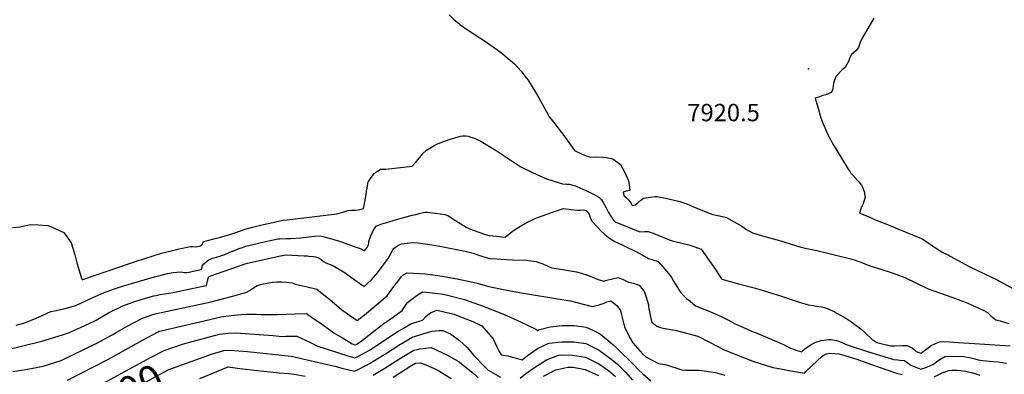
# Model space of a CAD drawing. Units: inches. Extents: x 2620042 to 2625582, y 1496491 to 1501875.
# Drawn here: x 2622568 to 2623545, y 1497218 to 1497571 of the extents above; entities that cross this region are included whole.
import ezdxf
from ezdxf.enums import TextEntityAlignment as Align

# ---------------------------------------------------------------- set-up
doc = ezdxf.new("R2010")
doc.units = ezdxf.units.IN
doc.header["$MEASUREMENT"] = 0
doc.layers.add('tile_2735_12_contour_10ft', color=248, linetype='Continuous')
doc.layers.add('tile_2735_12_spot_elev', color=125, linetype='Continuous')
doc.styles.add('Arial', font='arial.ttf')

msp = doc.modelspace()

# ---------------------------------------------------------------- linework, layer by layer
at = {"layer": 'tile_2735_12_contour_10ft'}
for points, elevation in [([(2622993.9, 1497575.46), (2622998.85, 1497570.73), (2623003.22, 1497567.16), (2623004.7, 1497565.99), (2623005.69, 1497565.22), (2623010.37, 1497561.97), (2623030.99, 1497548.36), (2623037.6, 1497543.69), (2623046.29, 1497537.45), (2623058.93, 1497526.7), (2623065.55, 1497519.62), (2623069.26, 1497514.73), (2623072.49, 1497510.46), (2623075.49, 1497505.69), (2623079.87, 1497498.67), (2623083.1, 1497492.99), (2623086.49, 1497486.33), (2623091.8, 1497476.83), (2623093.4, 1497474.2), (2623095.38, 1497471.76), (2623101.34, 1497464.32), (2623108.89, 1497454.16), (2623118.4, 1497440.57), (2623126.13, 1497437.06), (2623129.95, 1497435.37), (2623134.53, 1497434.23), (2623140.24, 1497434.47), (2623146.6, 1497434.18), (2623149.7, 1497433.76), (2623156.56, 1497432.37), (2623163.97, 1497426.83), (2623168.57, 1497418.1), (2623172.05, 1497410.46), (2623172.71, 1497406.81), (2623173.48, 1497401.1), (2623169.86, 1497400.24), (2623166.69, 1497399.16), (2623167.44, 1497396.12), (2623170.17, 1497393.75), (2623172.53, 1497391.3), (2623174.28, 1497388.7), (2623175.35, 1497386.76), (2623176, 1497385.97), (2623176.42, 1497385.92), (2623178.73, 1497386.84), (2623181.39, 1497388.62), (2623184.16, 1497391.41), (2623186.82, 1497393.2), (2623193.84, 1497394.37), (2623198.12, 1497395.07), (2623200.16, 1497395.12), (2623208.61, 1497393.31), (2623215.94, 1497391.68), (2623222.84, 1497389.91), (2623229.98, 1497387.71), (2623235.96, 1497385.06), (2623249.55, 1497379.56), (2623255.84, 1497377.04), (2623262.51, 1497375.7), (2623269.34, 1497374.05), (2623284.5, 1497365.64), (2623289.16, 1497362.28), (2623295.26, 1497358.84), (2623309.75, 1497354.53), (2623323.25, 1497350.97), (2623327.39, 1497349.63), (2623343.26, 1497344.47), (2623350.89, 1497342.87), (2623358.89, 1497341.29), (2623391.58, 1497333.36), (2623396.23, 1497331.91), (2623401.65, 1497329.99), (2623405.89, 1497328.3), (2623409.82, 1497326.6), (2623415.9, 1497324.88), (2623422.46, 1497322.85), (2623433.87, 1497318.94), (2623446.5, 1497314.39), (2623457.82, 1497308.79), (2623469.47, 1497303.12), (2623481.67, 1497298.75), (2623494.1, 1497294.69), (2623508.87, 1497289.03), (2623513.23, 1497287.03), (2623524.17, 1497281.82), (2623528.61, 1497279.62), (2623531.85, 1497276.4), (2623536.88, 1497272.44), (2623540.89, 1497271.36), (2623549.74, 1497268.84)], 7930), ([(2623415.48, 1497572.09), (2623411.81, 1497566), (2623403.18, 1497550.67), (2623401.82, 1497547.07), (2623400.43, 1497542.95), (2623397.7, 1497539.92), (2623393.4, 1497536.05), (2623392.21, 1497533.78), (2623391.08, 1497531.31), (2623390.47, 1497529.19), (2623387.23, 1497523.21), (2623384.54, 1497521.1), (2623378.07, 1497514.57), (2623377.45, 1497513.37), (2623376.23, 1497509.65), (2623375.64, 1497507.15), (2623375.39, 1497505.16), (2623374.94, 1497502.02), (2623373.67, 1497498.28), (2623370.28, 1497496.88), (2623368.04, 1497496.16), (2623365.08, 1497495.32), (2623361.67, 1497494.2), (2623357.5, 1497492.83), (2623359.89, 1497483.71), (2623363.09, 1497473.03), (2623364.83, 1497467.88), (2623369.96, 1497456.63), (2623371.39, 1497453.93), (2623375.62, 1497446.12), (2623377.9, 1497442.32), (2623390.29, 1497422.08), (2623392.06, 1497419.37), (2623392.86, 1497418.22), (2623393.25, 1497417.74), (2623394.65, 1497416.13), (2623399.79, 1497410.52), (2623401.94, 1497408.06), (2623403.27, 1497406.22), (2623404.51, 1497404.1), (2623405.87, 1497399.97)], 7920), ([(2622560.5, 1497364.01), (2622568.1, 1497364.78), (2622578.35, 1497367.17), (2622586.58, 1497366.9), (2622595.66, 1497366.14), (2622599.98, 1497364.46), (2622611.47, 1497359.29), (2622618.67, 1497349.08), (2622622.44, 1497336.87), (2622624.43, 1497328.95), (2622628.51, 1497314.65), (2622629.61, 1497312.43), (2622630.44, 1497312.59), (2622677.45, 1497328.71), (2622683.47, 1497330.69), (2622691.78, 1497333.35), (2622708.41, 1497338.68), (2622720.72, 1497341.79), (2622725.8, 1497342.99), (2622730.9, 1497344.09), (2622736.93, 1497345.37), (2622739.61, 1497345.24), (2622742.22, 1497344.94), (2622746.28, 1497345.47), (2622747.94, 1497346.26), (2622749.35, 1497348.58), (2622750.25, 1497350.24), (2622755.37, 1497351.72), (2622760.49, 1497352.89), (2622764.77, 1497353.85), (2622770.73, 1497355.59), (2622776.1, 1497357.23), (2622782.21, 1497359.34), (2622791.4, 1497362.62), (2622798.79, 1497364.46), (2622809.53, 1497366.98), (2622819.05, 1497369.16), (2622828.93, 1497371.34), (2622833.02, 1497371.68), (2622882.62, 1497377.62), (2622888.39, 1497379.38), (2622893.23, 1497380.92), (2622896.94, 1497381.43), (2622900.53, 1497381.24), (2622903.52, 1497381.59), (2622905.48, 1497382.07), (2622908.95, 1497382.99), (2622909.73, 1497386), (2622911.76, 1497399.07), (2622912.06, 1497401.04), (2622912.5, 1497403.33), (2622912.93, 1497405.6), (2622913.73, 1497409.55), (2622913.97, 1497409.96), (2622915.31, 1497411.98), (2622916.66, 1497413.91), (2622918.05, 1497415.81), (2622919.47, 1497417.7), (2622921.27, 1497419.04), (2622923.17, 1497420.32), (2622925.79, 1497422.04), (2622928.62, 1497422.08), (2622931.08, 1497422.11), (2622957.36, 1497424.99), (2622960.96, 1497429.08), (2622964.43, 1497433.48), (2622966.4, 1497435.84), (2622968.01, 1497437.61), (2622971.09, 1497440.55), (2622971.52, 1497440.96), (2622976.38, 1497444.09), (2622979.24, 1497445.58), (2622981.85, 1497446.91), (2622987.74, 1497449.34), (2622993.85, 1497451.58), (2623005.36, 1497454.92), (2623007.65, 1497455.31), (2623010.99, 1497455.17), (2623012.92, 1497454.91), (2623015.65, 1497454.09), (2623019.11, 1497452.84), (2623022.31, 1497451.41), (2623025.35, 1497449.86), (2623029.19, 1497447.73), (2623034.05, 1497444.82), (2623040.7, 1497440.64), (2623064.47, 1497424.68), (2623077.45, 1497418.45), (2623090.5, 1497412.43), (2623106.61, 1497407.41), (2623110.08, 1497407.16), (2623113.01, 1497407.11), (2623116.79, 1497406.23), (2623119.35, 1497405.56), (2623120.7, 1497405.01), (2623129.77, 1497400.91), (2623137.19, 1497397.22), (2623142.71, 1497394.39), (2623145.07, 1497391.57), (2623147.03, 1497388.86), (2623149.98, 1497383.66), (2623152.2, 1497379.15), (2623156.74, 1497371.65), (2623158.69, 1497369.88), (2623183.4, 1497359.94), (2623188.39, 1497360.04), (2623191.66, 1497360.08), (2623196.48, 1497358.54), (2623202.31, 1497356.29), (2623213.53, 1497351.61), (2623215.55, 1497351.05), (2623227.77, 1497347.85), (2623231.88, 1497346.95), (2623237.91, 1497345.01), (2623244.15, 1497342.59), (2623256.06, 1497325.6), (2623264.43, 1497313.05), (2623264.79, 1497312.94), (2623268.74, 1497311.78), (2623272.92, 1497310.55), (2623281.25, 1497308.15), (2623298.01, 1497303.81), (2623311.17, 1497299.95), (2623323.78, 1497295.88), (2623341.48, 1497289.9), (2623348.52, 1497287.79), (2623350.56, 1497287.34), (2623355.7, 1497286.48), (2623358.6, 1497286.1), (2623363.32, 1497285.34), (2623366.77, 1497284.5), (2623370.18, 1497283.47), (2623375.82, 1497280.57), (2623387.66, 1497274.01), (2623393.72, 1497270.03), (2623399.07, 1497266.21), (2623404.37, 1497262.07), (2623406.75, 1497259.77), (2623413.72, 1497253.22), (2623418.53, 1497249.72), (2623432.24, 1497246.49), (2623436, 1497246.59), (2623444.27, 1497246.74), (2623448.4, 1497246.81), (2623453.59, 1497244.54), (2623455.6, 1497242.89), (2623457.66, 1497241.01), (2623462.45, 1497239.2), (2623465.84, 1497242.02), (2623470.72, 1497245.63), (2623472.38, 1497246.85), (2623476.78, 1497248.98), (2623481.91, 1497250.82), (2623490.6, 1497250.37), (2623499.3, 1497249.88), (2623515.57, 1497248.9), (2623550.98, 1497246.52)], 7940), ([(2623405.87, 1497399.97), (2623406.91, 1497394.39), (2623405.69, 1497390.06), (2623405, 1497387.64), (2623404.14, 1497385.81), (2623402.75, 1497382.58), (2623401.51, 1497378.51), (2623403.43, 1497377.7), (2623412.2, 1497374.01), (2623415.7, 1497372.55), (2623435.83, 1497364.37), (2623437.85, 1497363.55), (2623462.95, 1497353.26), (2623463.46, 1497352.99), (2623463.62, 1497352.9), (2623466.27, 1497351.16), (2623469.4, 1497349.06), (2623472.56, 1497346.85), (2623475.72, 1497344.68), (2623484.25, 1497339.35), (2623487.7, 1497337.49), (2623510.13, 1497325.55), (2623525.43, 1497318.11), (2623538.6, 1497311.81), (2623540.52, 1497310.77), (2623553.53, 1497303.6)], 7920), ([(2622914.07, 1497349.05), (2622914.24, 1497350.14), (2622916.31, 1497356.02), (2622918.4, 1497360.87), (2622920.2, 1497363.64), (2622921.47, 1497365.59), (2622923.9, 1497366.55), (2622927.29, 1497367.74), (2622930.73, 1497368.93), (2622941.57, 1497372.24), (2622945.33, 1497373.25), (2622957.35, 1497376.31), (2622961.08, 1497377.21), (2622964.25, 1497377.95), (2622969.86, 1497379.25), (2622971.08, 1497379.42), (2622972.51, 1497379.35), (2622974.95, 1497379.06), (2622979.95, 1497378.45), (2622984.9, 1497377.8), (2622989.82, 1497377.14), (2622992.64, 1497375.93), (2623000.2, 1497371.01), (2623005.57, 1497367.68), (2623010.96, 1497364.36), (2623016.86, 1497361.78), (2623030.03, 1497357.34), (2623033.82, 1497356.27), (2623041.08, 1497355.4), (2623049.63, 1497354.46), (2623056.44, 1497360.08), (2623061.43, 1497363.44), (2623064.66, 1497365.48), (2623072.38, 1497369.71), (2623080.05, 1497373.29), (2623095.56, 1497379.17), (2623107.38, 1497383.13), (2623114.81, 1497382.21), (2623121.09, 1497381.4), (2623124.13, 1497381.35), (2623127.84, 1497381.77), (2623129.97, 1497380.96), (2623132.62, 1497378.36), (2623133.88, 1497373.97), (2623135.79, 1497370.46), (2623140.83, 1497364.98), (2623144.62, 1497360.99), (2623148.47, 1497357.08), (2623151.97, 1497354.57), (2623155.23, 1497352.25), (2623158.51, 1497350.17), (2623165.71, 1497347.07), (2623182.58, 1497338.58), (2623185.55, 1497336.91), (2623191.77, 1497333.25), (2623194.05, 1497332.55), (2623196.34, 1497331.86), (2623201.36, 1497330.42), (2623208.36, 1497322.47), (2623213.19, 1497316.83), (2623214.28, 1497315.14), (2623216.7, 1497310.89), (2623223.18, 1497300.18), (2623227.26, 1497296.03), (2623229.76, 1497293.69), (2623232.87, 1497291.12), (2623233.29, 1497290.78)], 7950), ([(2622779.15, 1497340.66), (2622785.59, 1497343.17), (2622788.86, 1497344.4), (2622792.25, 1497345.53), (2622796.36, 1497346.6), (2622804.85, 1497348.67), (2622813.13, 1497350.49), (2622816.51, 1497351.2), (2622823.85, 1497352.75), (2622825.53, 1497352.88), (2622832, 1497353.2), (2622836.93, 1497353.16), (2622846.41, 1497354.02), (2622860.4, 1497355.59), (2622865.88, 1497356.02), (2622868.7, 1497355.37), (2622878.63, 1497352.55)], 7950), ([(2622878.63, 1497352.55), (2622881.55, 1497351.72), (2622885.04, 1497350.65), (2622890.87, 1497348.75), (2622899.8, 1497345.41), (2622905.54, 1497343.17), (2622910.02, 1497340.83), (2622912.63, 1497344.12), (2622913.74, 1497346.85), (2622914.07, 1497349.05)], 7950), ([(2622938.18, 1497341.86), (2622939.3, 1497343.59), (2622942.58, 1497345.84), (2622945.17, 1497347.2), (2622946.61, 1497347.88), (2622954.95, 1497348.81), (2622959.12, 1497349.1), (2622963.32, 1497348.98), (2622974.65, 1497347.42), (2622986.37, 1497345.27), (2623010.03, 1497340.53), (2623012.68, 1497339.97), (2623017.71, 1497338.71), (2623023.48, 1497336.72), (2623027.53, 1497335.3), (2623030.82, 1497334.33), (2623034.22, 1497333.37), (2623041.56, 1497332.85), (2623045.45, 1497332.58), (2623056.78, 1497331.94), (2623070.46, 1497331.56), (2623080.28, 1497330.52), (2623084.13, 1497329.15), (2623086.85, 1497327.97), (2623091.15, 1497326.01), (2623095.44, 1497324.23), (2623100.4, 1497323.41), (2623120.52, 1497320.07), (2623124.03, 1497319.08), (2623132.35, 1497316.54), (2623137.89, 1497314.2), (2623141.97, 1497312.62), (2623147.42, 1497310.75), (2623150.45, 1497311.88), (2623161.62, 1497314.45), (2623166.88, 1497312.56), (2623171.92, 1497309.85), (2623176.59, 1497308.67), (2623182.5, 1497306.67), (2623185.31, 1497303.67), (2623187.24, 1497301.04), (2623188.12, 1497299.01), (2623189.42, 1497294.86)], 7960), ([(2622589.46, 1497251.17), (2622592.83, 1497252), (2622611.09, 1497257.66), (2622616.05, 1497259.38), (2622627.88, 1497264.59), (2622641.42, 1497271.02), (2622643.42, 1497272.13), (2622655.9, 1497279.17), (2622670.09, 1497286.34), (2622680.01, 1497289.85), (2622690.23, 1497293.15), (2622700.74, 1497296.16), (2622703.18, 1497296.69), (2622707.17, 1497297.57), (2622719.88, 1497299.68), (2622736.92, 1497303.08), (2622753.06, 1497306.35), (2622753.65, 1497309.08), (2622753.93, 1497311.1), (2622755.16, 1497314.7), (2622755.69, 1497315.41), (2622757.31, 1497316.07), (2622791.58, 1497327.96), (2622793.61, 1497328.61), (2622795.45, 1497329.17), (2622824.99, 1497335.6), (2622830.12, 1497336.59), (2622831.82, 1497336.9), (2622849.92, 1497336.12), (2622853.32, 1497335.91), (2622854.52, 1497335.8), (2622858.88, 1497335.34), (2622861.28, 1497334.96), (2622863.58, 1497334.32), (2622866.59, 1497332.57), (2622869.34, 1497330.5), (2622871.46, 1497329.08), (2622878.61, 1497326.49), (2622890.78, 1497319.1), (2622892.53, 1497317.85), (2622909.74, 1497305.62), (2622916.64, 1497311.65), (2622921.08, 1497317.11), (2622922.69, 1497319.15), (2622933.41, 1497333.34), (2622936.15, 1497338.27), (2622937.82, 1497341.3), (2622938.18, 1497341.86)], 7960), ([(2622686.49, 1497310.76), (2622701.34, 1497315.15), (2622707.96, 1497316.87), (2622714.5, 1497318.3), (2622720.07, 1497319.28), (2622727.19, 1497320.17), (2622731.25, 1497319.29), (2622733.45, 1497319.58), (2622737.4, 1497320.15), (2622739.93, 1497320.63), (2622748.12, 1497322.49), (2622748.62, 1497324.72), (2622749.19, 1497326.28), (2622750.44, 1497328.15), (2622754.81, 1497331.63), (2622758.99, 1497333.52), (2622762.93, 1497334.61), (2622767.18, 1497335.88), (2622768.1, 1497336.19), (2622771.2, 1497337.4), (2622778.68, 1497340.47), (2622779.15, 1497340.66)], 7950), ([(2622560.69, 1497220.92), (2622573.69, 1497222.98), (2622590.84, 1497226.29), (2622608.67, 1497232.09), (2622644.12, 1497249.24), (2622659.27, 1497257.34), (2622663.41, 1497259.67), (2622674.95, 1497266.48), (2622688.85, 1497273.85), (2622698.92, 1497277.25), (2622703.37, 1497278.63), (2622709.7, 1497280.04), (2622743.66, 1497287.13), (2622757.62, 1497290.23), (2622780.33, 1497296.13), (2622789.4, 1497298.73), (2622792.11, 1497299.64), (2622796.55, 1497301.89), (2622799.79, 1497304.31), (2622803.27, 1497306.45), (2622807.91, 1497307.68), (2622813.42, 1497308.97), (2622818.69, 1497309.72), (2622823.01, 1497310.14), (2622827.61, 1497310.02), (2622832.55, 1497309.87), (2622838.28, 1497309.17), (2622841.57, 1497307.85), (2622845.43, 1497306.8), (2622850.26, 1497305.71), (2622862.7, 1497302.74), (2622871.3, 1497296), (2622873.51, 1497294.2), (2622887.01, 1497282.76), (2622891.66, 1497279.33), (2622902.74, 1497271.85), (2622910.06, 1497277.48), (2622932.39, 1497296.26), (2622937.04, 1497302.76), (2622944.03, 1497311.83), (2622946.78, 1497315.36), (2622948.28, 1497317.13), (2622952.45, 1497319.23), (2622970.12, 1497318.03), (2622982.67, 1497316.39), (2622988.96, 1497315.34), (2623001.82, 1497313.16), (2623020.49, 1497309.22), (2623033.25, 1497305.43), (2623049.72, 1497302.04), (2623065.65, 1497299.12), (2623105.93, 1497292.7), (2623114.29, 1497291.2), (2623119.51, 1497289.78), (2623135.98, 1497285.68), (2623142.94, 1497287.41), (2623148.04, 1497289.09), (2623150.37, 1497290.16), (2623154.47, 1497291.1), (2623160.3, 1497286.62), (2623164.14, 1497281.64), (2623164.73, 1497278.82), (2623168.11, 1497265.36), (2623173.06, 1497255.02), (2623176.31, 1497249.4), (2623185.84, 1497238.51), (2623189.25, 1497235.73), (2623201.93, 1497228.99), (2623209.69, 1497227.59), (2623225.12, 1497222.76), (2623228.74, 1497222.43), (2623242.06, 1497222.24), (2623244.71, 1497221.93), (2623258.38, 1497219.92), (2623267.81, 1497217.42)], 7970), ([(2622564.12, 1497267.15), (2622572.6, 1497269.5), (2622584.03, 1497274.1), (2622586.85, 1497275.4), (2622598.62, 1497280.53), (2622602.2, 1497281.23), (2622612.74, 1497283.65), (2622623.43, 1497286.67), (2622635.79, 1497292.57), (2622650.78, 1497299.21), (2622660.63, 1497302.76), (2622670.76, 1497306.12), (2622686.49, 1497310.76)], 7950), ([(2622615.01, 1497212.29), (2622655.66, 1497233.21), (2622672.43, 1497242.69), (2622689.43, 1497252.29), (2622704.29, 1497260), (2622706.18, 1497260.98), (2622707.98, 1497261.55), (2622761.84, 1497274.12), (2622767.43, 1497275.3), (2622777.54, 1497276.69), (2622787.54, 1497277.74), (2622792.71, 1497278.09), (2622797.79, 1497278.14), (2622802.79, 1497277.93), (2622807.48, 1497277.57), (2622808.51, 1497277.51), (2622818.75, 1497277.66), (2622823.67, 1497277.78), (2622841.15, 1497278.46), (2622852.22, 1497278.53), (2622857.44, 1497275.1), (2622864.17, 1497270.53), (2622865.79, 1497269.24), (2622880.56, 1497258.86), (2622887.99, 1497254.36), (2622897.76, 1497248.64), (2622900.93, 1497247.52), (2622902.32, 1497248.28), (2622907.84, 1497252.02), (2622920.38, 1497262.01), (2622929.23, 1497268.66), (2622938.65, 1497275.26), (2622947.37, 1497281.61), (2622952.69, 1497289.53), (2622956.81, 1497292.8), (2622960.78, 1497295.78), (2622964.27, 1497298.25), (2622967.47, 1497300.16), (2622971.24, 1497299.86), (2622985.76, 1497298.18), (2622990.88, 1497297.32), (2623009.06, 1497292.69), (2623027.88, 1497285.97), (2623046.22, 1497278.57), (2623050.88, 1497276.64), (2623064.19, 1497270.62), (2623079.99, 1497262.98), (2623081.71, 1497261.78), (2623082.65, 1497262.36), (2623094.29, 1497265.44), (2623106.27, 1497266.88), (2623118.22, 1497266.77), (2623130.13, 1497265.06), (2623137.37, 1497261.65), (2623143.34, 1497258.66), (2623149.51, 1497253.97), (2623156.45, 1497248), (2623159.78, 1497244.84), (2623177.94, 1497227.1), (2623181.22, 1497223.47), (2623186.14, 1497218.74), (2623194.09, 1497211.57)], 7980), ([(2623189.42, 1497294.86), (2623191.77, 1497287.33), (2623192.04, 1497285.32), (2623194.33, 1497273.59), (2623195.23, 1497270.2), (2623200.25, 1497265.95), (2623202.41, 1497265.12), (2623206.45, 1497264.1), (2623208.54, 1497263.62), (2623213.8, 1497262.8), (2623218.3, 1497262.25), (2623240.94, 1497256.08), (2623252.47, 1497250.3), (2623267.05, 1497242.68), (2623286.34, 1497234.86), (2623295.43, 1497231.25), (2623309.04, 1497226.99), (2623315.26, 1497225.05), (2623321.39, 1497223.83), (2623336.81, 1497221.04)], 7960), ([(2623233.29, 1497290.78), (2623238.7, 1497286.4), (2623254.36, 1497279.86), (2623264.64, 1497275.19), (2623269.9, 1497272.77), (2623278.75, 1497268.21), (2623284.8, 1497265.48), (2623294.23, 1497261.26), (2623300.36, 1497258.74), (2623323.73, 1497248.77)], 7950), ([(2622729.15, 1497248.03), (2622733.81, 1497249.58), (2622766.06, 1497258.02), (2622771.92, 1497258.75), (2622774.93, 1497258.97), (2622781.8, 1497259.42), (2622786.88, 1497259.18), (2622819.42, 1497256.75), (2622827.99, 1497255.89), (2622831.68, 1497256), (2622842.81, 1497256.24), (2622855.57, 1497250.17), (2622862.74, 1497246.39), (2622893.24, 1497236.58), (2622900.4, 1497234.45), (2622903.22, 1497235.9), (2622915.54, 1497242.67), (2622937.68, 1497257.34), (2622942.49, 1497260.37), (2622949.29, 1497264.44), (2622955.84, 1497268.3), (2622963.06, 1497270.58), (2622967.47, 1497272.19), (2622970.54, 1497275.37), (2622972.79, 1497277.45), (2622975.59, 1497279.41), (2622981.83, 1497281.94), (2622998.84, 1497277.89), (2623005.3, 1497275.42), (2623017.36, 1497270.76), (2623026.48, 1497266.38), (2623037.56, 1497253.5), (2623041.45, 1497245.53), (2623043.77, 1497240.92), (2623045.76, 1497237.52), (2623052.33, 1497236.7), (2623066.37, 1497232.54), (2623071.81, 1497236.8), (2623081.8, 1497243.75), (2623093.02, 1497249.12), (2623105.95, 1497250.57), (2623117.83, 1497250.46), (2623129.75, 1497248.79), (2623142.95, 1497242.21), (2623156.09, 1497232.38), (2623160.72, 1497228.48), (2623169.09, 1497220.24), (2623175.9, 1497212.49)], 7990), ([(2622737.85, 1497231), (2622758.06, 1497238.35), (2622770.28, 1497241.92), (2622776.46, 1497242.35), (2622780.95, 1497242.02), (2622793.9, 1497240.96), (2622836.97, 1497236.37), (2622855.98, 1497232.09), (2622881.78, 1497226), (2622887.48, 1497224.45), (2622899.87, 1497221.37), (2622904.27, 1497223.45), (2622915.48, 1497229.31), (2622928.44, 1497237.19), (2622930.74, 1497238.73), (2622944.02, 1497247.31), (2622951.2, 1497251.6), (2622957.37, 1497255.29), (2622976.91, 1497260.99), (2622984.02, 1497261.89), (2622987.73, 1497261.83), (2622995.23, 1497258.48), (2623004.25, 1497251.91), (2623011.58, 1497245.04), (2623018.38, 1497237.02), (2623029.73, 1497225.21), (2623032.62, 1497222.23), (2623045.1, 1497215.22)], 8000), ([(2622520.29, 1497234.1), (2622570.86, 1497246.58), (2622589.46, 1497251.17)], 7960), ([(2622590.94, 1497179.5), (2622591.13, 1497179.63), (2622595.55, 1497182.42), (2622601.19, 1497185.56), (2622608.7, 1497189.04), (2622615.38, 1497191.96), (2622624.33, 1497196.06), (2622646.35, 1497207.18), (2622653.92, 1497211.03), (2622697.48, 1497234.92), (2622710.89, 1497241.95), (2622729.15, 1497248.03)], 7990), ([(2623323.73, 1497248.77), (2623325.28, 1497248.11), (2623330.87, 1497245.1), (2623332.72, 1497244.16), (2623335.04, 1497243.38), (2623337.61, 1497242.54), (2623343.81, 1497240.57), (2623347.06, 1497243.45), (2623350.04, 1497245.6), (2623353.4, 1497247.87), (2623356.13, 1497249.3), (2623358.74, 1497250.63), (2623361.21, 1497251.3), (2623363.19, 1497251.76), (2623368.35, 1497252.63), (2623370.92, 1497252.74), (2623372.96, 1497252.79), (2623378.6, 1497251.68), (2623381.38, 1497250.86), (2623384.88, 1497249.4), (2623388.25, 1497247.93), (2623409.37, 1497240.94), (2623425.6, 1497235.9), (2623435.08, 1497233.1), (2623439.36, 1497232.59), (2623441.9, 1497232.38), (2623445.93, 1497231.85), (2623449.74, 1497229.43), (2623452.29, 1497227.42), (2623462.15, 1497223.25), (2623468.31, 1497225.37), (2623474.16, 1497227.81), (2623476.08, 1497229.38), (2623479.54, 1497232.03), (2623486.1, 1497235.91), (2623495.93, 1497236.29), (2623504.87, 1497236.04), (2623511.96, 1497234.53), (2623520.85, 1497232.44), (2623530.14, 1497231.41), (2623538.76, 1497230.46), (2623547.36, 1497229.44)], 7950), ([(2622918.48, 1497217.42), (2622930.16, 1497224.46), (2622945.54, 1497234.32), (2622958.89, 1497242.28), (2622964.79, 1497243.45), (2622975.96, 1497244.81), (2622991.73, 1497237.74), (2623002.89, 1497231.43), (2623019.09, 1497218.51), (2623022.88, 1497214.67)], 8010), ([(2623064.52, 1497214.49), (2623070.19, 1497219.19), (2623078.67, 1497224.93), (2623083.41, 1497228.1), (2623090.54, 1497232.6), (2623102.44, 1497237.11), (2623105.58, 1497237.49), (2623116.49, 1497237.12), (2623120.63, 1497236.52), (2623129.43, 1497235.2), (2623142.64, 1497228.76), (2623152.27, 1497221.93), (2623159.11, 1497216.06)], 8000), ([(2623336.81, 1497221.04), (2623346.73, 1497219.25), (2623348.25, 1497221.08), (2623354.04, 1497226.67), (2623364.23, 1497236.28), (2623367.42, 1497238.12), (2623371.65, 1497239.12), (2623377.05, 1497238.96), (2623380.86, 1497238.71), (2623384.36, 1497237.63), (2623398.64, 1497233.14), (2623407.7, 1497230.07), (2623428.44, 1497222.51), (2623438.02, 1497219.24), (2623443.62, 1497217.88)], 7960), ([(2622598.68, 1497164.36), (2622602.7, 1497167.11), (2622607.46, 1497169.47), (2622619.7, 1497175.15), (2622629.94, 1497179.59), (2622655.15, 1497191.04), (2622660.39, 1497193.62), (2622684.86, 1497206.14), (2622702.22, 1497215.77), (2622715.61, 1497222.91), (2622737.85, 1497231)], 8000), ([(2622938.5, 1497215.43), (2622954.88, 1497225.97), (2622960.42, 1497229.27), (2622965.49, 1497229.65), (2622970.94, 1497227.55), (2622981.44, 1497222.86), (2622983.64, 1497221.59), (2622995.92, 1497213.93)], 8020), ([(2622746.58, 1497213.93), (2622774.52, 1497225.65), (2622786.22, 1497224.16), (2622803.58, 1497222.09), (2622819.19, 1497220.23), (2622825.36, 1497219.75), (2622834.88, 1497219.06), (2622840.18, 1497218.27), (2622851.11, 1497216.26)], 8010), ([(2623087.76, 1497216.46), (2623097.92, 1497221.67), (2623099.87, 1497222.55), (2623111.75, 1497225.23), (2623117.24, 1497225.19), (2623129.14, 1497223.05), (2623142.36, 1497216.9)], 8010), ([(2623475.52, 1497215.74), (2623483.58, 1497219.55), (2623490, 1497221.97), (2623493.43, 1497222.28), (2623498.32, 1497222.42), (2623501.93, 1497222.09), (2623506.93, 1497221.42), (2623512.22, 1497220.15), (2623515.92, 1497218.93), (2623520.75, 1497217.33)], 7960)]:
    msp.add_lwpolyline(points, dxfattribs=dict(at, elevation=elevation))
at = {"layer": 'tile_2735_12_spot_elev'}
msp.add_point((2623350.8, 1497521.97, 7920.5), dxfattribs=at)

# ---------------------------------------------------------------- texts
at = {"color": 18, "style": 'Arial'}
msp.add_text('7920.5', height=17.28, dxfattribs=at).set_placement((2623266.42, 1497478.42), align=Align.MIDDLE_CENTER)
msp.add_text('8000', height=28.8, rotation=27.08647, dxfattribs=at).set_placement((2622668.28, 1497197.66), align=Align.MIDDLE_CENTER)

doc.saveas('drawing.dxf')
